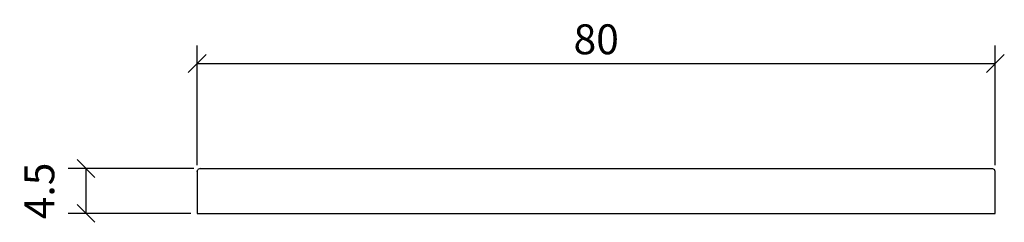
# Model space of a CAD drawing. Extents: x 47.2 to 145.9, y 145.4 to 165.7.
import ezdxf

# ---------------------------------------------------------------- set-up
doc = ezdxf.new("R2010")
doc.units = 0
doc.layers.add('Cotation-JacobDelafon', color=8, linetype='Continuous')
doc.styles.add('Jacob-Delafon', font='ARIAL.TTF')
doc.dimstyles.new('Cotation-Jacob-Delafon', dxfattribs={"dimtxt": 3, "dimasz": 1.8, "dimexe": 1.8, "dimexo": 0.625, "dimgap": 0.9, "dimtad": 1, "dimzin": 12, "dimdsep": 46, "dimtxsty": 'Jacob-Delafon', "dimblk": 'OBLIQUE', "dimcen": 0.9, "dimadec": 0, "dimazin": 3, "dimtfac": 1, "dimtofl": 0, "dimtmove": 2, "dimatfit": 3, "dimldrblk": 'OBLIQUE', "dimfxl": 1, "dimtolj": 1, "dimtzin": 0, "dimarcsym": 0})

# ---------------------------------------------------------------- blocks, each defined once
blk = doc.blocks.new('_Oblique')
at = {"color": 0, "linetype": 'ByBlock', "lineweight": -2}
blk.add_line((-0.5, -0.5), (0.5, 0.5), dxfattribs=at)
blk = doc.blocks.new('*D3')
at = {"layer": 'Cotation-JacobDelafon', "color": 0, "linetype": 'Continuous', "lineweight": -2}
for p, q in [((65, 151.075), (65, 163.084)), ((145, 151.075), (145, 163.084)), ((65, 161.284), (145, 161.284))]:
    blk.add_line(p, q, dxfattribs=at)
at = {"layer": 'Defpoints', "color": 0, "linetype": 'Continuous', "lineweight": 0}
for p in [(145, 161.284), (65, 150.45), (145, 150.45)]:
    blk.add_point(p, dxfattribs=at)
at = {"layer": 'Cotation-JacobDelafon', "color": 0, "linetype": 'Continuous', "lineweight": -2, "xscale": 1.8, "yscale": 1.8, "zscale": 1.8, "rotation": 180}
blk.add_blockref('_Oblique', (65, 161.284), dxfattribs=at)
at = {"layer": 'Cotation-JacobDelafon', "color": 0, "linetype": 'Continuous', "lineweight": -2, "xscale": 1.8, "yscale": 1.8, "zscale": 1.8}
blk.add_blockref('_Oblique', (145, 161.284), dxfattribs=at)
at = {"layer": 'Cotation-JacobDelafon', "color": 0, "linetype": 'Continuous', "lineweight": 0, "insert": (105, 163.716), "char_height": 3, "attachment_point": 5, "style": 'Jacob-Delafon'}
blk.add_mtext('\\A1;80', dxfattribs=at)
blk = doc.blocks.new('*D4')
at = {"layer": 'Cotation-JacobDelafon', "color": 0, "linetype": 'Continuous', "lineweight": -2}
for p, q in [((64.675, 150.75), (52.065, 150.75)), ((53.865, 150.75), (53.865, 146.25)), ((64.375, 146.25), (52.065, 146.25))]:
    blk.add_line(p, q, dxfattribs=at)
at = {"layer": 'Defpoints', "color": 0, "linetype": 'Continuous', "lineweight": 0}
for p in [(65.3, 150.75), (53.865, 146.25), (65, 146.25)]:
    blk.add_point(p, dxfattribs=at)
at = {"layer": 'Cotation-JacobDelafon', "color": 0, "linetype": 'Continuous', "lineweight": -2, "xscale": 1.8, "yscale": 1.8, "zscale": 1.8}
for p, rotation in [((53.865, 150.75), 90), ((53.865, 146.25), 270)]:
    blk.add_blockref('_Oblique', p, dxfattribs=dict(at, rotation=rotation))
at = {"layer": 'Cotation-JacobDelafon', "color": 0, "linetype": 'Continuous', "lineweight": 0, "insert": (49.19, 148.5), "char_height": 3, "attachment_point": 5, "rotation": 90, "style": 'Jacob-Delafon'}
blk.add_mtext('\\A1;4.5', dxfattribs=at)

msp = doc.modelspace()

# ---------------------------------------------------------------- linework, layer by layer
at = {"color": 7}
for p, q in [((65, 150.45), (65.088, 150.662)), ((65, 150.45), (65, 146.25)), ((65.3, 150.75), (65.088, 150.662)), ((65.3, 150.75), (65.405, 150.75)), ((65.405, 150.75), (65.66, 150.75)), ((65.66, 150.75), (144.34, 150.75)), ((144.34, 150.75), (144.595, 150.75)), ((144.595, 150.75), (144.7, 150.75)), ((144.7, 150.75), (144.912, 150.662)), ((145, 150.45), (144.912, 150.662)), ((145, 146.25), (145, 150.45)), ((65, 146.25), (65.176, 146.25)), ((65.176, 146.25), (65.6, 146.25)), ((65.6, 146.25), (144.4, 146.25)), ((144.4, 146.25), (144.824, 146.25)), ((144.824, 146.25), (145, 146.25))]:
    msp.add_line(p, q, dxfattribs=at)

# ---------------------------------------------------------------- dimensions: what is measured, and where the dimension line sits
at = {"layer": 'Cotation-JacobDelafon', "linetype": 'Continuous', "lineweight": 0}
dim = msp.add_linear_dim(base=(145, 161.284), p1=(65, 150.45), p2=(145, 150.45), dimstyle='Cotation-Jacob-Delafon', dxfattribs=at)
dim.commit()
dim.dimension.update_dxf_attribs({"geometry": '*D3', "text_midpoint": (105, 163.716)})
dim = msp.add_linear_dim(base=(53.865, 146.25), p1=(65.3, 150.75), p2=(65, 146.25), angle=90, dimstyle='Cotation-Jacob-Delafon', dxfattribs=at)
dim.commit()
dim.dimension.update_dxf_attribs({"geometry": '*D4', "text_midpoint": (49.19, 148.5)})

doc.saveas('drawing.dxf')
